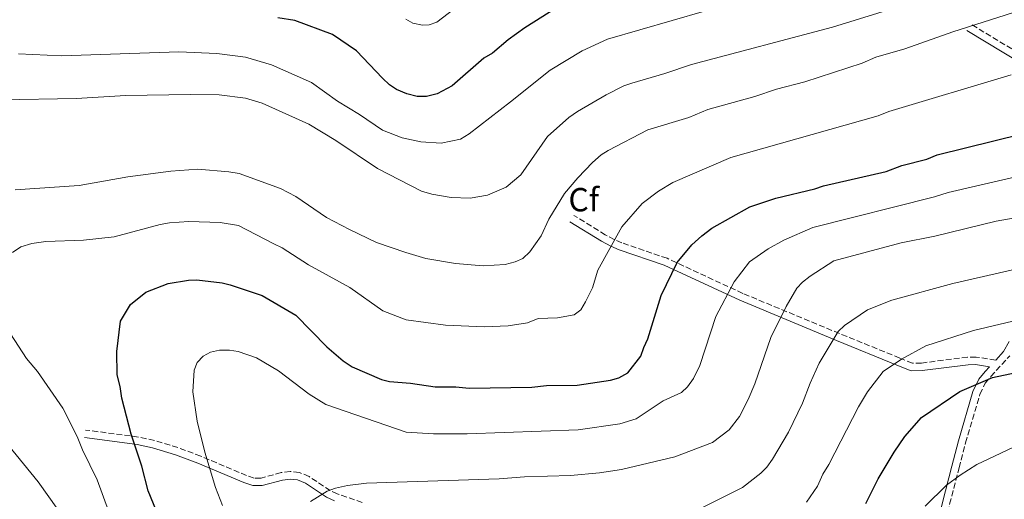
# Model space of a CAD drawing. Units: metres. Extents: x 644923 to 648383, y 4732267 to 4734652.
# Drawn here: x 645941 to 646236, y 4734244 to 4734388 of the extents above; entities that cross this region are included whole.
import ezdxf
from ezdxf.enums import TextEntityAlignment as Align

# ---------------------------------------------------------------- set-up
doc = ezdxf.new("R2010")
doc.units = ezdxf.units.M
doc.header["$MEASUREMENT"] = 0
doc.linetypes.add('DGN Style 3', pattern=[2.435890702152634, 1.739921930109024, -0.6959687720436097])
for name, color, linetype, lineweight in [('Camino', 7, 'DGN Style 3', 0), ('Curva de nivel directora', 30, 'Continuous', 30), ('Curva de nivel intermedia', 30, 'Continuous', 0), ('Etiqueta de zona arbolada', 92, 'Continuous', 0), ('Margen derecho', 7, 'Continuous', 0)]:
    doc.layers.add(name, color=color, linetype=linetype, lineweight=lineweight)
doc.styles.add('Style-Arial', font='arial.ttf')

msp = doc.modelspace()

# ---------------------------------------------------------------- linework, layer by layer
at = {"layer": 'Camino', "color": 7, "linetype": 'DGN Style 3', "lineweight": 0}
for points in [[(646242.4400000009, 4734376.57, 720.729999999996), (646226.0199999991, 4734386.52, 714.6300000000047)], [(646233.4399999998, 4734285.82, 749.1799999999931), (646227.5799999969, 4734286.740000002, 748.75), (646225.0300000011, 4734286.700000001, 748.3699999999953), (646211.249999999, 4734284.95, 747.9900000000054), (646208.5100000009, 4734284.900000001, 747.6100000000006), (646204.7199999979, 4734286.45, 745.0299999999991), (646186.6599999998, 4734293.800000002, 739.2400000000054), (646157.6999999986, 4734305.830000003, 730.759999999995), (646135.0499999993, 4734316.340000002, 724.8600000000005), (646121.4899999986, 4734320.970000001, 720.4199999999984), (646119.2100000009, 4734321.980000001, 719.7599999999949), (646116.5399999977, 4734323.4, 719.7599999999949), (646107.1599999988, 4734329.220000001, 716.7100000000065)], [(646236.5399999978, 4734189.420000001, 767.2700000000042), (646230.5599999987, 4734197.930000001, 766.2500000000001), (646225.1400000006, 4734206.560000001, 764.0599999999978), (646218.0500000007, 4734216.449999999, 761.2200000000014), (646216.6, 4734218.76, 760.8399999999967), (646215.7399999973, 4734220.810000002, 760.5899999999967), (646215.7300000006, 4734224.140000001, 759.9600000000065), (646218.0100000004, 4734235.430000001, 757.8999999999944), (646219.6599999999, 4734242.650000002, 756.5899999999965), (646222.4699999974, 4734253.500000002, 755.0599999999978), (646224.4299999998, 4734261.029999999, 752.3899999999995), (646228.7300000003, 4734275.570000002, 750.4499999999972), (646230.3099999984, 4734278.880000002, 750.1000000000058), (646231.969999999, 4734280.890000002, 750.1000000000058), (646237.6299999986, 4734287.070000002, 747.820000000007)], [(646043.749999999, 4734243.160000003, 735.4199999999984), (646036.3000000013, 4734245.700000001, 735.0399999999937), (646034.1800000002, 4734246.720000003, 734.9400000000023), (646027.839999999, 4734250.910000001, 734.7299999999959), (646024.94, 4734252.16, 734.6600000000036), (646022.1900000006, 4734252.439999999, 734.6600000000036), (646019.4999999995, 4734252.090000001, 734.6600000000036), (646013.4699999989, 4734250.480000001, 734.2799999999991), (646011.3700000001, 4734250.439999999, 734.2799999999991), (646009.1499999984, 4734251.230000001, 733.8999999999944), (645995.3999999977, 4734257.030000002, 730.2100000000065), (645988.5500000013, 4734259.61, 728.1199999999955), (645981.5599999973, 4734261.750000002, 726.1000000000058), (645976.7199999981, 4734262.770000001, 725.0200000000042), (645960.9299999988, 4734264.869999999, 722.4499999999972)]]:
    msp.add_polyline3d(points, dxfattribs=at)
at = {"layer": 'Curva de nivel directora', "color": 30, "linetype": 'Continuous', "lineweight": 30, "flags": 128}
for points, elevation in [([(646102.409999999, 4734391.740000002), (646092.449999999, 4734385.460000002), (646087.4800000002, 4734381.880000002), (646082.7300000006, 4734377.880000001), (646080.1299999988, 4734376.310000001), (646070.6499999993, 4734368.07), (646066.2300000006, 4734365.650000001), (646063.0399999986, 4734364.880000001), (646060.2000000001, 4734364.850000001), (646057.1299999988, 4734365.67), (646054.0499999986, 4734366.939999999), (646051.9700000001, 4734368.330000003), (646049.7999999997, 4734370.37), (646042.0599999991, 4734378.550000001), (646034.8199999994, 4734383.439999999), (646023.5999999989, 4734387.61), (646018.5199999983, 4734388.460000002)], 700.0000000000001), ([(646200.6599999988, 4734342.33), (646205.3199999991, 4734344.12), (646212.8499999995, 4734346.020000001), (646215.8899999993, 4734347.380000002), (646241.3700000002, 4734353.680000001)], 725.0000000000001), ([(645983.73, 4734236.619999999), (645979.6399999994, 4734246.61), (645977.7699999987, 4734254.010000001), (645974.5599999989, 4734263.58), (645971.7699999994, 4734274.460000001), (645971.2699999987, 4734277.95), (645970.3500000001, 4734281.439999999), (645970.2400000006, 4734288.430000001), (645971.3499999992, 4734297.480000001), (645974.3899999991, 4734302.49), (645978.9899999991, 4734306.210000002), (645985.6499999999, 4734308.779999999), (645991.7599999986, 4734309.75), (645994.2599999999, 4734309.850000001), (646001.8199999991, 4734309.039999999), (646004.2499999988, 4734308.42), (646013.7999999998, 4734305.17), (646023.8400000002, 4734299.330000003), (646033.19, 4734289.840000001), (646038.0499999992, 4734285.560000001), (646040.7000000002, 4734283.850000001), (646049.5000000001, 4734280.060000002), (646051.9199999986, 4734279.440000001), (646058.2599999999, 4734278.880000002), (646065.5699999988, 4734277.810000001), (646071.8200000006, 4734277.789999999), (646075.7700000001, 4734277.410000001), (646094.5700000003, 4734277.710000001), (646098.9299999989, 4734278.210000002), (646108.1099999987, 4734278.359999999), (646118.1400000004, 4734279.82), (646120.5499999998, 4734280.490000002), (646123.3399999993, 4734282.060000001), (646127.2099999984, 4734286.960000002), (646128.0399999998, 4734289.600000001), (646129.3099999995, 4734292.240000002), (646133.23, 4734305.230000001), (646138.0999999982, 4734315.080000001), (646142.4199999988, 4734320.430000001), (646145.4400000008, 4734323.100000001), (646148.4699999995, 4734325.330000001), (646159.8199999997, 4734331.789999999), (646167.5600000002, 4734334.380000002), (646179.3199999994, 4734337.180000001), (646181.9300000002, 4734338.100000001), (646200.6599999988, 4734342.33)], 725.0000000000002), ([(646194.5700000002, 4734242.830000001), (646198.2800000005, 4734250.260000001), (646203.0700000004, 4734258.26), (646206.230000001, 4734262.9), (646211.2699999991, 4734268.590000001), (646222.730000001, 4734276.460000001), (646232.51, 4734280.580000001), (646244.7599999988, 4734283.230000001)], 750.0000000000001)]:
    msp.add_lwpolyline(points, dxfattribs=dict(at, elevation=elevation))
at = {"layer": 'Curva de nivel intermedia', "color": 30, "linetype": 'Continuous', "lineweight": 0, "flags": 128}
for points, elevation in [([(646142.3400000005, 4734374.470000001), (646184.5600000009, 4734385.65), (646232.0400000006, 4734400.399999999)], 710.0000000000001), ([(646056.78, 4734388.06), (646058.9600000017, 4734386.859999999), (646061.8499999995, 4734386.210000001), (646063.7699999994, 4734386.300000001), (646066.1400000011, 4734387.09), (646075.0300000003, 4734393.989999999)], 695), ([(645939.8700000012, 4734336.880000001), (645958.9599999996, 4734338.199999999), (645973.5599999998, 4734340.74), (645986.4700000002, 4734342.509999999), (645994.5599999994, 4734343.029999999), (646003.8200000019, 4734342.31), (646006.9500000011, 4734341.78), (646019.2600000004, 4734337.260000001), (646023.8400000002, 4734334.88), (646033.02, 4734328.560000001), (646039.9100000011, 4734324.989999999), (646048.0100000014, 4734321.09), (646056.8100000013, 4734318.08), (646062.7800000015, 4734316.259999999), (646071.7200000001, 4734314.819999999), (646080.0000000015, 4734314.100000001), (646086.5900000007, 4734314.529999998), (646089.55, 4734315.279999999), (646091.820000001, 4734316.310000001), (646093.930000001, 4734318.310000001), (646097.2900000005, 4734323.069999999), (646099.670000001, 4734328.029999999), (646104.3, 4734335.749999999), (646108.3200000012, 4734340.499999999), (646112.6999999998, 4734345.019999999), (646115.2800000014, 4734347.33), (646117.3899999993, 4734348.67), (646129.3200000006, 4734354.9), (646141.5100000014, 4734358.59), (646147.2500000013, 4734360.949999999), (646161.3500000008, 4734364.850000001), (646167.7900000003, 4734367.050000001), (646176.320000002, 4734369.230000001), (646193.4800000016, 4734374.859999998), (646197.5400000006, 4734376.609999998), (646206.2100000009, 4734379.13), (646220.5899999997, 4734384.250000001), (646240.9900000002, 4734390.739999999)], 715.0000000000001), ([(645940.8600000013, 4734377.59), (645953.6900000013, 4734377.050000001), (645988.8700000008, 4734378.260000001), (646000.2400000012, 4734377.78), (646008.7900000007, 4734376.600000001), (646016.6299999995, 4734374.310000001), (646028.5800000011, 4734369.039999999), (646036.3200000015, 4734363.48), (646042.9000000019, 4734359.46), (646049.7900000006, 4734354.730000001), (646055.7300000017, 4734352.42), (646061.2800000017, 4734351.25), (646067.4300000007, 4734350.83), (646073.230000001, 4734352.050000001), (646075.7300000021, 4734353.66), (646088.1599999998, 4734363.289999999), (646100.0599999998, 4734372.750000001), (646109.6199999999, 4734378.54), (646117.2400000017, 4734382.08), (646146.27, 4734390.38)], 705), ([(645935.6199999999, 4734363.890000001), (645958.1300000005, 4734364.239999999), (645972.980000001, 4734365.130000001), (645992.2100000002, 4734365.429999998), (646000.9600000009, 4734365.350000001), (646008.8399999999, 4734364.38), (646013.7999999998, 4734362.849999999), (646027.7600000007, 4734356.59), (646035.8299999997, 4734351.630000001), (646048.3700000013, 4734343.220000001), (646061.5200000008, 4734336.440000001), (646064.620000001, 4734335.57), (646070.360000001, 4734334.569999999), (646076.0800000008, 4734334.38), (646081.2799999999, 4734335.289999999), (646086.8600000012, 4734337.630000002), (646091.2199999997, 4734341.409999999), (646099.1900000004, 4734352.869999999), (646105.6600000013, 4734358.550000001), (646108.1700000013, 4734360.359999998), (646116.8300000004, 4734365.34), (646122.1300000001, 4734367.999999999), (646124.4800000014, 4734368.850000001), (646134.360000001, 4734371.720000001), (646142.3400000005, 4734374.470000001)], 710.0000000000001), ([(645939.0599999998, 4734318.09), (645941.4800000006, 4734319.819999999), (645944.8600000001, 4734320.789999999), (645948.9700000006, 4734321.390000001), (645960.3299999997, 4734321.789999999), (645969.4900000017, 4734322.800000001), (645983.2100000014, 4734326.519999999), (645986.0400000011, 4734326.999999999), (645991.8200000012, 4734327.329999999), (646001.2100000012, 4734327.059999999), (646006.6800000007, 4734326.199999998), (646017.3100000012, 4734320.710000001), (646019.8300000003, 4734319.439999999), (646027.6600000003, 4734314.390000001), (646040.0499999997, 4734307.62), (646049.9500000017, 4734300.599999999), (646056.9600000011, 4734297.939999999), (646068.6500000011, 4734296.320000002), (646080.3800000013, 4734295.769999999), (646087.4300000012, 4734296.07), (646093.2000000001, 4734297.01), (646096.4299999999, 4734298.259999999), (646102.2600000015, 4734298.519999998), (646107.1800000012, 4734299.380000001), (646109.2400000021, 4734300.92), (646110.6600000013, 4734303.33), (646112.6999999998, 4734307.49), (646114.3000000003, 4734312.79), (646121.5399999999, 4734325.789999999), (646127.5599999994, 4734332.73), (646132.5199999993, 4734336.46), (646136.7999999997, 4734339.06), (646154.1700000013, 4734346.519999999), (646198.2400000002, 4734359.039999999), (646201.440000001, 4734360.369999997), (646238.1000000002, 4734371.3)], 720), ([(646001.9000000019, 4734242.25), (645999.85, 4734247.679999999), (645996.6400000004, 4734258.279999998), (645994.2900000011, 4734267.489999999), (645993.0500000005, 4734276.300000001), (645993.4000000015, 4734282.769999999), (645994.3700000015, 4734285.069999999), (645996.1700000009, 4734286.970000001), (645998.3300000001, 4734288.240000002), (646001.0200000012, 4734288.769999999), (646004.0099999997, 4734288.84), (646006.6400000005, 4734288.449999998), (646012.0700000019, 4734286.550000001), (646018.6400000012, 4734282.640000001), (646027.8300000001, 4734275.659999999), (646032.8900000005, 4734272.519999999), (646056.9100000019, 4734264.199999999), (646065.0999999995, 4734263.720000001), (646075.2000000002, 4734263.679999998), (646108.3800000015, 4734264.930000001), (646120.9400000009, 4734266.699999998), (646125.76, 4734268.249999999), (646133.8500000014, 4734273.640000001), (646139.3299999998, 4734276.119999999), (646141.2000000007, 4734277.769999999), (646142.9400000018, 4734280.349999999), (646144.8200000017, 4734284.26), (646149.690000002, 4734298.9), (646155.0900000001, 4734309.31), (646159.6800000012, 4734315.26), (646165.3099999992, 4734319.140000001), (646170.0200000011, 4734321.76), (646178.6800000002, 4734325.57), (646215.1400000004, 4734334.76), (646219.2100000007, 4734336.069999999), (646243.8100000012, 4734341.74)], 730), ([(646028.2400000013, 4734243.49), (646033.2200000013, 4734246.53), (646035.7900000017, 4734247.48), (646039.3099999998, 4734248.26), (646045.07, 4734248.98), (646084.7500000012, 4734250.279999998), (646092.390000001, 4734250.84), (646106.1600000019, 4734251.269999999), (646114.7600000007, 4734252.050000001), (646121.4300000004, 4734253.039999999), (646137.3200000003, 4734256.789999999), (646148.6300000005, 4734261.119999999), (646153.6000000014, 4734264.92), (646156.7300000007, 4734268.970000002), (646159.3600000015, 4734273.970000002), (646161.3399999996, 4734278.71), (646166.1500000019, 4734292.559999999), (646170.7200000007, 4734301.909999999), (646173.9100000003, 4734307.42), (646175.6300000013, 4734309.24), (646177.8399999997, 4734310.939999999), (646184.9299999997, 4734315.600000001), (646205.1500000014, 4734320.970000001), (646215.25, 4734322.98), (646233.5400000004, 4734327.439999999), (646243.7999999999, 4734329.259999999)], 735.0000000000001), ([(646145.2100000007, 4734241.409999999), (646157.6300000015, 4734247.659999999), (646163.1600000013, 4734251.930000001), (646164.9299999992, 4734253.689999999), (646166.6100000001, 4734256.140000002), (646171.36, 4734264.21), (646175.5599999998, 4734272.930000001), (646177.850000001, 4734278.92), (646180.5900000012, 4734284.929999998), (646186.32, 4734294.41), (646188.1500000006, 4734296.23), (646195.0799999996, 4734300.869999999), (646202.3600000018, 4734303.84), (646220.63, 4734308.749999999), (646247.26, 4734314.909999998)], 740.0000000000001), ([(646176.8300000017, 4734243.210000001), (646180.0500000003, 4734248.07), (646181.6600000019, 4734251.680000001), (646183.4500000001, 4734254.529999999), (646192.3400000016, 4734271.83), (646195.0700000008, 4734276.279999998), (646199.730000001, 4734282.390000002), (646205.2400000008, 4734286.15), (646212.5499999998, 4734290.149999999), (646226.7600000012, 4734294.710000002), (646248.3000000016, 4734299.77)], 745), ([(645967.8100000009, 4734240.619999998), (645964.3799999999, 4734249.919999998), (645960.0000000012, 4734258.899999999), (645958.4299999999, 4734262.890000001), (645954.1000000003, 4734271.449999998), (645946.5200000008, 4734282.439999999), (645943.1800000014, 4734286.32), (645938.4699999997, 4734293.679999999)], 720), ([(646212.2900000005, 4734242.010000001), (646218.690000002, 4734248.289999999), (646222.8200000006, 4734251.359999998), (646227.8099999994, 4734254.500000001), (646244.0700000003, 4734262.189999999)], 755), ([(645936.5300000019, 4734104.380000002), (645941.6500000004, 4734106.039999997), (645947.130000001, 4734108.430000001), (645954.7700000008, 4734112.869999998), (645959.2500000002, 4734116.489999999), (645963.3800000009, 4734120.75), (645967.4900000013, 4734125.88), (645970.5300000012, 4734130.48), (645971.9100000003, 4734133.05), (645974.1100000018, 4734138.59), (645977.61, 4734150.010000001), (645978.7200000008, 4734155.27), (645979.3500000011, 4734161.58), (645979.3500000011, 4734173.350000001), (645978.6700000018, 4734182.199999999), (645977.0500000013, 4734189.67), (645974.8700000019, 4734194.929999999), (645969.2200000014, 4734204.96), (645963.8400000012, 4734218.019999998), (645961.0400000005, 4734223.179999999), (645957.1500000014, 4734232.429999998), (645952.5700000015, 4734241.080000001), (645946.6700000007, 4734249.38), (645937.930000001, 4734260.08)], 715.0000000000001)]:
    msp.add_lwpolyline(points, dxfattribs=dict(at, elevation=elevation))
at = {"layer": 'Margen derecho', "color": 7, "linetype": 'Continuous', "lineweight": 0}
for points in [[(646241.1999999981, 4734374.7, 720.729999999996), (646224.8500000001, 4734384.590000001, 714.6300000000047)], [(646231.6200000005, 4734283.830000001, 749.070000000007), (646227.4200000005, 4734284.49, 748.75), (646225.1899999997, 4734284.45, 748.3699999999953), (646211.4099999999, 4734282.699999999, 747.9900000000054), (646208.0899999985, 4734282.65, 747.6100000000006), (646203.8700000006, 4734284.36, 745.0299999999991), (646185.7999999991, 4734291.720000001, 739.2400000000054), (646156.7999999999, 4734303.770000001, 730.759999999995), (646134.2100000011, 4734314.250000002, 724.8600000000005), (646120.6799999995, 4734318.869999999, 720.4199999999984), (646118.2199999985, 4734319.949999999, 719.7599999999949), (646115.4200000024, 4734321.449999999, 719.7599999999949), (646105.9699999974, 4734327.310000001, 716.7100000000065)], [(646233.4399999998, 4734285.82, 749.1799999999931), (646235.8099999991, 4734288.400000001, 747.820000000007), (646237.5199999991, 4734291.37, 747.4299999999931)], [(646213.4899999986, 4734221.25, 760.6300000000048), (646213.4799999996, 4734224.359999999, 759.9600000000065), (646215.8099999987, 4734235.900000001, 757.8999999999944), (646217.4800000007, 4734243.190000001, 756.5899999999965), (646220.2899999982, 4734254.060000001, 755.0599999999978), (646222.2699999984, 4734261.630000001, 752.3899999999995), (646226.6200000005, 4734276.380000001, 750.4499999999972), (646228.3999999973, 4734280.100000001, 750.1000000000058), (646230.2800000015, 4734282.369999999, 750.1000000000058), (646231.6200000005, 4734283.830000001, 749.070000000007)], [(646035.4499999997, 4734243.610000002, 735.0399999999937), (646033.0599999981, 4734244.76, 734.9400000000023), (646026.7600000016, 4734248.930000001, 734.7299999999959), (646024.3699999999, 4734249.960000001, 734.6600000000036), (646022.2199999974, 4734250.170000001, 734.6600000000036), (646019.9299999987, 4734249.880000001, 734.6600000000036), (646013.7799999998, 4734248.230000001, 734.2799999999991), (646010.9999999991, 4734248.190000001, 734.2799999999991), (646008.3399999992, 4734249.130000002, 733.8999999999944), (645994.5700000006, 4734254.940000001, 730.2100000000065), (645987.829999997, 4734257.480000001, 728.1199999999955), (645980.9999999985, 4734259.57, 726.1000000000058), (645976.3400000003, 4734260.550000002, 725.0200000000042), (645960.6299999993, 4734262.640000002, 722.4499999999972)]]:
    msp.add_polyline3d(points, dxfattribs=at)

# ---------------------------------------------------------------- texts
at = {"layer": 'Etiqueta de zona arbolada', "color": 92, "linetype": 'Continuous', "lineweight": 0, "style": 'Style-Arial'}
msp.add_text('Cf', height=7.000000000000002, dxfattribs=at).set_placement((646110.0994962432, 4734333.92001, 716.0099999999949), align=Align.MIDDLE_CENTER)

doc.saveas('drawing.dxf')
